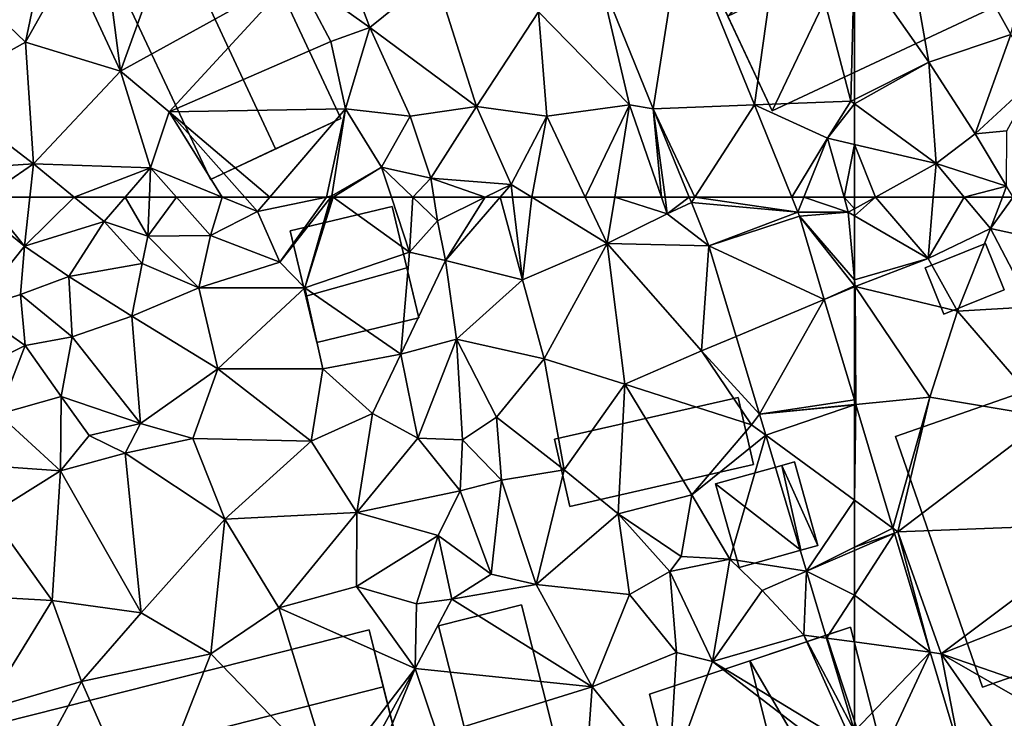
# Model space of a CAD drawing. Extents: x -2000 to -983, y -1000 to 81.
# Drawn here: x -1553 to -1491, y -658 to -614 of the extents above; entities that cross this region are included whole.
import ezdxf

# ---------------------------------------------------------------- set-up
doc = ezdxf.new("R2010")
doc.units = 0
doc.header["$MEASUREMENT"] = 0
for name, color, linetype in [('Bygninger_LOD2', 1, 'Continuous'), ('Terraen', 33, 'Continuous'), ('Terraen_vej', 33, 'Continuous')]:
    doc.layers.add(name, color=color, linetype=linetype)

# ---------------------------------------------------------------- blocks, each defined once
blk = doc.blocks.new('1km_6224_571_Flyttet_X-573000m_Y-6225000m_ACAD_1_FMEBLOCK36')
at = {"layer": 'Terraen', "color": 9, "true_color": 0xbbbbbb}
for points in [[(6.337, 62.5, 49.453), (6.95, 55.41, 49.27), (10.14, 59.41, 49.53)], [(6.337, 62.5, 49.453), (10.14, 59.41, 49.53), (7.643, 62.5, 49.511)], [(7.643, 62.5, 49.511), (10.14, 59.41, 49.53), (10.486, 62.5, 49.435)], [(10.486, 62.5, 49.435), (10.14, 59.41, 49.53), (13.282, 62.5, 49.422)], [(10.14, 59.41, 49.53), (15.17, 60.96, 49.46), (13.282, 62.5, 49.422)], [(13.282, 62.5, 49.422), (15.17, 60.96, 49.46), (16.501, 62.5, 49.387)], [(16.501, 62.5, 49.387), (15.17, 60.96, 49.46), (17.93, 60.03, 49.39)], [(16.501, 62.5, 49.387), (17.93, 60.03, 49.39), (18.027, 62.5, 49.339)], [(18.027, 62.5, 49.339), (17.93, 60.03, 49.39), (19.73, 62.5, 49.157)], [(17.93, 60.03, 49.39), (21.87, 60.07, 48.97), (19.73, 62.5, 49.157)], [(19.73, 62.5, 49.157), (21.87, 60.07, 48.97), (22.618, 62.5, 49.173)], [(21.87, 60.07, 48.97), (24.84, 61.59, 49.11), (22.618, 62.5, 49.173)], [(22.618, 62.5, 49.173), (24.84, 61.59, 49.11), (24.037, 62.5, 49.137)], [(24.037, 62.5, 49.137), (24.84, 61.59, 49.11), (25.619, 62.5, 49.131)], [(25.619, 62.5, 49.131), (24.84, 61.59, 49.11), (29.195, 62.5, 48.961)], [(29.195, 62.5, 48.961), (24.84, 61.59, 49.11), (26.25, 58.4, 48.51)], [(29.195, 62.5, 48.961), (26.25, 58.4, 48.51), (29.475, 62.5, 48.943)], [(29.475, 62.5, 48.943), (26.25, 58.4, 48.51), (27.82, 56.78, 48.56)], [(29.475, 62.5, 48.943), (27.82, 56.78, 48.56), (29.509, 62.5, 48.945)], [(29.509, 62.5, 48.945), (27.82, 56.78, 48.56), (29.627, 62.5, 48.925)], [(27.82, 56.78, 48.56), (34.43, 59.03, 47.69), (29.627, 62.5, 48.925)], [(29.627, 62.5, 48.925), (34.43, 59.03, 47.69), (33.291, 62.5, 48.506)], [(33.291, 62.5, 48.506), (34.43, 59.03, 47.69), (34.638, 62.5, 48.486)], [(34.43, 59.03, 47.69), (36.19, 61.01, 48.12), (34.638, 62.5, 48.486)], [(34.638, 62.5, 48.486), (36.19, 61.01, 48.12), (35.957, 62.5, 48.225)], [(35.957, 62.5, 48.225), (36.19, 61.01, 48.12), (39.216, 62.5, 48.029)], [(39.216, 62.5, 48.029), (36.19, 61.01, 48.12), (36.71, 58.49, 48.09)], [(39.216, 62.5, 48.029), (36.71, 58.49, 48.09), (40.153, 62.5, 47.998)], [(40.153, 62.5, 47.998), (36.71, 58.49, 48.09), (41.56, 57.28, 47.69)], [(40.153, 62.5, 47.998), (41.56, 57.28, 47.69), (40.936, 62.5, 47.941)], [(40.936, 62.5, 47.941), (41.56, 57.28, 47.69), (42.142, 62.5, 47.873)], [(41.56, 57.28, 47.69), (46.91, 59.57, 47.48), (42.142, 62.5, 47.873)], [(42.142, 62.5, 47.873), (46.91, 59.57, 47.48), (45.52, 62.5, 47.626)], [(45.52, 62.5, 47.626), (46.91, 59.57, 47.48), (47.378, 62.5, 47.604)], [(47.378, 62.5, 47.604), (46.91, 59.57, 47.48), (50.69, 61.44, 47.63)], [(47.378, 62.5, 47.604), (50.69, 61.44, 47.63), (50.324, 62.5, 47.664)], [(50.55, 62.5, 47.66), (50.324, 62.5, 47.664), (50.69, 61.44, 47.63)], [(52.073, 62.5, 47.638), (50.55, 62.5, 47.66), (50.69, 61.44, 47.63)], [(52.073, 62.5, 47.638), (50.69, 61.44, 47.63), (52.212, 62.159, 47.626)], [(52.212, 62.159, 47.626), (50.69, 61.44, 47.63), (53.317, 59.433, 47.537)], [(58.548, 62.5, 47.617), (58.93, 61.557, 47.595), (59.31, 62.5, 47.61)], [(59.31, 62.5, 47.61), (58.93, 61.557, 47.595), (62.11, 61.55, 47.58)], [(61.846, 62.5, 47.598), (59.31, 62.5, 47.61), (62.11, 61.55, 47.58)], [(61.846, 62.5, 47.598), (62.11, 61.55, 47.58), (62.5, 61.765, 47.578)], [(61.846, 62.5, 47.598), (62.5, 61.765, 47.578), (62.5, 62.5, 47.589)], [(26.25, 58.4, 48.51), (24.84, 61.59, 49.11), (21.87, 60.07, 48.97)], [(59.024, 61.292, 47.582), (62.11, 61.55, 47.58), (58.93, 61.557, 47.595)], [(62.5, 57.287, 47.362), (62.11, 61.55, 47.58), (59.024, 61.292, 47.582)], [(62.5, 61.323, 47.559), (62.5, 61.765, 47.578), (62.11, 61.55, 47.58)], [(62.5, 57.287, 47.362), (62.5, 61.323, 47.559), (62.11, 61.55, 47.58)], [(12.95, 57.49, 49.14), (15.17, 60.96, 49.46), (10.14, 59.41, 49.53)], [(12.95, 57.49, 49.14), (17.56, 58.3, 48.67), (15.17, 60.96, 49.46)], [(17.56, 58.3, 48.67), (17.93, 60.03, 49.39), (15.17, 60.96, 49.46)], [(34.43, 59.03, 47.69), (36.71, 58.49, 48.09), (36.19, 61.01, 48.12)], [(46.91, 59.57, 47.48), (53.317, 59.433, 47.537), (50.69, 61.44, 47.63)], [(60.599, 56.037, 47.46), (62.5, 56.901, 47.343), (59.024, 61.292, 47.582)], [(62.5, 56.901, 47.343), (62.5, 57.287, 47.362), (59.024, 61.292, 47.582)], [(21.15, 56.78, 48.66), (17.93, 60.03, 49.39), (17.56, 58.3, 48.67)], [(21.15, 56.78, 48.66), (21.87, 60.07, 48.97), (17.93, 60.03, 49.39)], [(21.15, 56.78, 48.66), (26.25, 58.4, 48.51), (21.87, 60.07, 48.97)], [(6.95, 55.41, 49.27), (9.9, 56.35, 49.09), (10.14, 59.41, 49.53)], [(9.9, 56.35, 49.09), (12.95, 57.49, 49.14), (10.14, 59.41, 49.53)], [(33.88, 52.58, 48.44), (34.43, 59.03, 47.69), (27.82, 56.78, 48.56)], [(33.88, 52.58, 48.44), (36.71, 58.49, 48.09), (34.43, 59.03, 47.69)], [(42.92, 52.3, 47.56), (46.91, 59.57, 47.48), (41.56, 57.28, 47.69)], [(48.01, 50.7, 47.32), (46.91, 59.57, 47.48), (42.92, 52.3, 47.56)], [(52.85, 52.79, 47.35), (53.317, 59.433, 47.537), (46.91, 59.57, 47.48)], [(48.01, 50.7, 47.32), (52.85, 52.79, 47.35), (46.91, 59.57, 47.48)], [(53.317, 59.433, 47.537), (52.85, 52.79, 47.35), (55.034, 53.705, 47.42)], [(21.15, 56.78, 48.66), (27.82, 56.78, 48.56), (26.25, 58.4, 48.51)], [(33.88, 52.58, 48.44), (37.4, 53.53, 48.24), (36.71, 58.49, 48.09)], [(37.4, 53.53, 48.24), (41.56, 57.28, 47.69), (36.71, 58.49, 48.09)], [(12.95, 57.49, 49.14), (16.92, 54.98, 48.71), (17.56, 58.3, 48.67)], [(16.92, 54.98, 48.71), (21.15, 56.78, 48.66), (17.56, 58.3, 48.67)], [(13.16, 53.67, 48.87), (12.95, 57.49, 49.14), (9.9, 56.35, 49.09)], [(13.16, 53.67, 48.87), (16.92, 54.98, 48.71), (12.95, 57.49, 49.14)], [(37.4, 53.53, 48.24), (42.92, 52.3, 47.56), (41.56, 57.28, 47.69)], [(22.34, 51.65, 48.38), (21.15, 56.78, 48.66), (16.92, 54.98, 48.71)], [(22.34, 51.65, 48.38), (27.82, 56.78, 48.56), (21.15, 56.78, 48.66)], [(22.34, 51.65, 48.38), (28.96, 51.67, 48.37), (27.82, 56.78, 48.56)], [(33.88, 52.58, 48.44), (27.82, 56.78, 48.56), (28.96, 51.67, 48.37)], [(60.599, 56.037, 47.46), (62.5, 56.833, 47.342), (62.5, 56.901, 47.343)], [(62.5, 49.696, 47.313), (62.5, 56.833, 47.342), (60.599, 56.037, 47.46)], [(10.18, 53.13, 49.05), (9.9, 56.35, 49.09), (6.95, 55.41, 49.27)], [(13.16, 53.67, 48.87), (9.9, 56.35, 49.09), (10.18, 53.13, 49.05)], [(6.66, 51.39, 49.04), (10.18, 53.13, 49.05), (6.95, 55.41, 49.27)], [(17.46, 48.22, 48.32), (16.92, 54.98, 48.71), (13.16, 53.67, 48.87)], [(17.46, 48.22, 48.32), (22.34, 51.65, 48.38), (16.92, 54.98, 48.71)], [(12.45, 49.91, 48.47), (13.16, 53.67, 48.87), (10.18, 53.13, 49.05)], [(17.46, 48.22, 48.32), (13.16, 53.67, 48.87), (12.45, 49.91, 48.47)], [(34.96, 47.29, 47.8), (37.4, 53.53, 48.24), (33.88, 52.58, 48.44)], [(34.96, 47.29, 47.8), (37.78, 47.17, 48.28), (37.4, 53.53, 48.24)], [(39.91, 48.6, 47.65), (42.92, 52.3, 47.56), (37.4, 53.53, 48.24)], [(37.78, 47.17, 48.28), (39.91, 48.6, 47.65), (37.4, 53.53, 48.24)], [(55.034, 53.705, 47.42), (52.85, 52.79, 47.35), (56.504, 48.802, 47.32)], [(8.5, 48.81, 48.53), (10.18, 53.13, 49.05), (6.66, 51.39, 49.04)], [(8.5, 48.81, 48.53), (12.45, 49.91, 48.47), (10.18, 53.13, 49.05)], [(32.1, 48.84, 47.75), (33.88, 52.58, 48.44), (28.96, 51.67, 48.37)], [(34.96, 47.29, 47.8), (33.88, 52.58, 48.44), (32.1, 48.84, 47.75)], [(44.18, 45.28, 47.41), (42.92, 52.3, 47.56), (39.91, 48.6, 47.65)], [(44.18, 45.28, 47.41), (48.01, 50.7, 47.32), (42.92, 52.3, 47.56)], [(56, 48.13, 47.09), (52.85, 52.79, 47.35), (48.01, 50.7, 47.32)], [(56.504, 48.802, 47.32), (52.85, 52.79, 47.35), (56, 48.13, 47.09)], [(20.77, 47.27, 48.03), (22.34, 51.65, 48.38), (17.46, 48.22, 48.32)], [(28.22, 47.09, 47.8), (22.34, 51.65, 48.38), (20.77, 47.27, 48.03)], [(28.22, 47.09, 47.8), (28.96, 51.67, 48.37), (22.34, 51.65, 48.38)], [(28.22, 47.09, 47.8), (32.1, 48.84, 47.75), (28.96, 51.67, 48.37)], [(47.59, 42.51, 47.29), (48.01, 50.7, 47.32), (44.18, 45.28, 47.41)], [(47.59, 42.51, 47.29), (52.25, 43.71, 47.27), (48.01, 50.7, 47.32)], [(52.25, 43.71, 47.27), (56, 48.13, 47.09), (48.01, 50.7, 47.32)], [(12.42, 45.22, 48.05), (12.45, 49.91, 48.47), (8.5, 48.81, 48.53)], [(12.42, 45.22, 48.05), (14.23, 47.45, 48.34), (12.45, 49.91, 48.47)], [(14.23, 47.45, 48.34), (17.46, 48.22, 48.32), (12.45, 49.91, 48.47)], [(6.76, 45.63, 48.44), (12.42, 45.22, 48.05), (8.5, 48.81, 48.53)], [(31.11, 42.59, 47.69), (32.1, 48.84, 47.75), (28.22, 47.09, 47.8)], [(31.11, 42.59, 47.69), (34.96, 47.29, 47.8), (32.1, 48.84, 47.75)], [(40.23, 44.63, 47.6), (39.91, 48.6, 47.65), (37.78, 47.17, 48.28)], [(44.18, 45.28, 47.41), (39.91, 48.6, 47.65), (40.23, 44.63, 47.6)], [(56.504, 48.802, 47.32), (56, 48.13, 47.09), (56.903, 47.47, 47.293)], [(16.5, 46.34, 47.9), (17.46, 48.22, 48.32), (14.23, 47.45, 48.34)], [(16.5, 46.34, 47.9), (20.77, 47.27, 48.03), (17.46, 48.22, 48.32)], [(56.903, 47.47, 47.293), (56, 48.13, 47.09), (52.25, 43.71, 47.27)], [(12.42, 45.22, 48.05), (16.5, 46.34, 47.9), (14.23, 47.45, 48.34)], [(22.79, 42.18, 47.78), (20.77, 47.27, 48.03), (16.5, 46.34, 47.9)], [(22.79, 42.18, 47.78), (28.22, 47.09, 47.8), (20.77, 47.27, 48.03)], [(31.11, 42.59, 47.69), (37.63, 43.96, 48.18), (34.96, 47.29, 47.8)], [(37.63, 43.96, 48.18), (37.78, 47.17, 48.28), (34.96, 47.29, 47.8)], [(56.903, 47.47, 47.293), (52.25, 43.71, 47.27), (54.64, 39.64, 47.17)], [(56.903, 47.47, 47.293), (54.64, 39.64, 47.17), (59.475, 38.891, 47.117)], [(31.11, 42.59, 47.69), (28.22, 47.09, 47.8), (22.79, 42.18, 47.78)], [(37.63, 43.96, 48.18), (40.23, 44.63, 47.6), (37.78, 47.17, 48.28)], [(17.5, 36.27, 47.74), (16.5, 46.34, 47.9), (12.42, 45.22, 48.05)], [(17.5, 36.27, 47.74), (22.79, 42.18, 47.78), (16.5, 46.34, 47.9)], [(8, 42.47, 47.91), (12.42, 45.22, 48.05), (6.76, 45.63, 48.44)], [(11.9, 37.05, 47.77), (12.42, 45.22, 48.05), (8, 42.47, 47.91)], [(17.5, 36.27, 47.74), (12.42, 45.22, 48.05), (11.9, 37.05, 47.77)], [(42.42, 38.05, 47.31), (44.18, 45.28, 47.41), (40.23, 44.63, 47.6)], [(42.42, 38.05, 47.31), (47.59, 42.51, 47.29), (44.18, 45.28, 47.41)], [(39.59, 38.7, 47.85), (40.23, 44.63, 47.6), (37.63, 43.96, 48.18)], [(39.59, 38.7, 47.85), (42.42, 38.05, 47.31), (40.23, 44.63, 47.6)], [(36.25, 41.14, 47.55), (37.63, 43.96, 48.18), (31.11, 42.59, 47.69)], [(39.59, 38.7, 47.85), (37.63, 43.96, 48.18), (36.25, 41.14, 47.55)], [(51.57, 39.82, 47.23), (52.25, 43.71, 47.27), (47.59, 42.51, 47.29)], [(54.64, 39.64, 47.17), (52.25, 43.71, 47.27), (51.57, 39.82, 47.23)], [(6.29, 37.36, 47.87), (11.9, 37.05, 47.77), (8, 42.47, 47.91)], [(26.18, 36.57, 47.66), (31.11, 42.59, 47.69), (22.79, 42.18, 47.78)], [(26.18, 36.57, 47.66), (31.09, 37.93, 47.64), (31.11, 42.59, 47.69)], [(36.25, 41.14, 47.55), (31.11, 42.59, 47.69), (31.09, 37.93, 47.64)], [(42.42, 38.05, 47.31), (48.3, 37.42, 47.06), (47.59, 42.51, 47.29)], [(50.86, 38.86, 47.66), (51.57, 39.82, 47.23), (47.59, 42.51, 47.29)], [(48.3, 37.42, 47.06), (50.86, 38.86, 47.66), (47.59, 42.51, 47.29)], [(21.89, 33.68, 47.69), (22.79, 42.18, 47.78), (17.5, 36.27, 47.74)], [(21.89, 33.68, 47.69), (26.18, 36.57, 47.66), (22.79, 42.18, 47.78)], [(34.87, 36.83, 47.65), (36.25, 41.14, 47.55), (31.09, 37.93, 47.64)], [(37.11, 37.13, 48.04), (36.25, 41.14, 47.55), (34.87, 36.83, 47.65)], [(37.11, 37.13, 48.04), (39.59, 38.7, 47.85), (36.25, 41.14, 47.55)], [(54.64, 39.64, 47.17), (51.57, 39.82, 47.23), (50.86, 38.86, 47.66)], [(53.55, 33.19, 47.14), (54.64, 39.64, 47.17), (50.86, 38.86, 47.66)], [(53.55, 33.19, 47.14), (56.67, 37.68, 47.13), (54.64, 39.64, 47.17)], [(59.475, 38.891, 47.117), (54.64, 39.64, 47.17), (56.67, 37.68, 47.13)], [(37.11, 37.13, 48.04), (42.42, 38.05, 47.31), (39.59, 38.7, 47.85)], [(51.27, 33.76, 47.02), (50.86, 38.86, 47.66), (48.3, 37.42, 47.06)], [(51.27, 33.76, 47.02), (53.55, 33.19, 47.14), (50.86, 38.86, 47.66)], [(59.475, 38.891, 47.117), (56.67, 37.68, 47.13), (59.3, 34.86, 47.11)], [(59.475, 38.891, 47.117), (59.3, 34.86, 47.11), (60.743, 34.664, 47.031)], [(34.78, 32.74, 47.28), (31.09, 37.93, 47.64), (26.18, 36.57, 47.66)], [(34.78, 32.74, 47.28), (34.87, 36.83, 47.65), (31.09, 37.93, 47.64)], [(45.95, 31.59, 46.99), (42.42, 38.05, 47.31), (37.11, 37.13, 48.04)], [(45.95, 31.59, 46.99), (48.3, 37.42, 47.06), (42.42, 38.05, 47.31)], [(7.65, 30.15, 47.54), (11.9, 37.05, 47.77), (6.29, 37.36, 47.87)], [(51.27, 33.76, 47.02), (48.3, 37.42, 47.06), (45.95, 31.59, 46.99)], [(53.55, 33.19, 47.14), (59.3, 34.86, 47.11), (56.67, 37.68, 47.13)], [(7.65, 30.15, 47.54), (13.75, 31.92, 47.69), (11.9, 37.05, 47.77)], [(13.75, 31.92, 47.69), (17.5, 36.27, 47.74), (11.9, 37.05, 47.77)], [(34.78, 32.74, 47.28), (37.11, 37.13, 48.04), (34.87, 36.83, 47.65)], [(45.95, 31.59, 46.99), (37.11, 37.13, 48.04), (34.78, 32.74, 47.28)], [(13.75, 31.92, 47.69), (21.89, 33.68, 47.69), (17.5, 36.27, 47.74)], [(29.49, 25.83, 47.36), (26.18, 36.57, 47.66), (21.89, 33.68, 47.69)], [(29.49, 25.83, 47.36), (34.78, 32.74, 47.28), (26.18, 36.57, 47.66)], [(62.5, 27.733, 46.907), (59.3, 34.86, 47.11), (53.55, 33.19, 47.14)], [(62.5, 28.802, 46.911), (60.743, 34.664, 47.031), (59.3, 34.86, 47.11)], [(62.5, 28.802, 46.911), (59.3, 34.86, 47.11), (62.5, 27.733, 46.907)], [(17.69, 22.95, 47.52), (21.89, 33.68, 47.69), (13.75, 31.92, 47.69)], [(17.69, 22.95, 47.52), (29.49, 25.83, 47.36), (21.89, 33.68, 47.69)], [(50.8, 25.64, 46.87), (51.27, 33.76, 47.02), (45.95, 31.59, 46.99)], [(50.8, 25.64, 46.87), (53.55, 33.19, 47.14), (51.27, 33.76, 47.02)], [(62.5, 26.326, 46.874), (53.55, 33.19, 47.14), (50.8, 25.64, 46.87)], [(62.5, 27.733, 46.907), (53.55, 33.19, 47.14), (62.5, 26.326, 46.874)], [(29.49, 25.83, 47.36), (30.716, 25.339, 47.329), (34.78, 32.74, 47.28)], [(31.648, 25.173, 47.312), (34.78, 32.74, 47.28), (30.716, 25.339, 47.329)], [(36.2, 28.57, 47.38), (34.78, 32.74, 47.28), (31.648, 25.173, 47.312)], [(36.2, 28.57, 47.38), (45.95, 31.59, 46.99), (34.78, 32.74, 47.28)], [(9.38, 23.9, 47.49), (13.75, 31.92, 47.69), (7.65, 30.15, 47.54)], [(9.38, 23.9, 47.49), (17.69, 22.95, 47.52), (13.75, 31.92, 47.69)], [(45.54, 25.83, 46.96), (45.95, 31.59, 46.99), (36.2, 28.57, 47.38)], [(50.8, 25.64, 46.87), (45.95, 31.59, 46.99), (45.54, 25.83, 46.96)]]:
    blk.add_polyline3d(points, close=True, dxfattribs=at)
blk = doc.blocks.new('1km_6224_571_Flyttet_X-573000m_Y-6225000m_ACAD_1_FMEBLOCK44')
at = {"layer": 'Terraen', "color": 9, "true_color": 0xbbbbbb}
for points in [[(56.189, -56.681, 47.755), (58.35, -41.38, 48.19), (51.617, -45.406, 48.023)], [(62.28, -56.45, 47.97), (58.35, -41.38, 48.19), (56.189, -56.681, 47.755)], [(62.5, -47.288, 48.073), (58.35, -41.38, 48.19), (62.28, -56.45, 47.97)], [(16.21, -54.55, 49.33), (19.824, -44.541, 49.282), (15.3, -47.56, 49.28)], [(16.21, -54.55, 49.33), (27.25, -48.45, 49.25), (19.824, -44.541, 49.282)], [(31.93, -51.8, 48.42), (29.88, -46.36, 48.86), (27.25, -48.45, 49.25)], [(31.93, -51.8, 48.42), (36.04, -48.47, 48.31), (29.88, -46.36, 48.86)], [(11.062, -48.584, 49.41), (10.22, -52.72, 49.41), (13.033, -47.695, 49.37)], [(16.21, -54.55, 49.33), (13.033, -47.695, 49.37), (10.22, -52.72, 49.41)], [(16.21, -54.55, 49.33), (15.3, -47.56, 49.28), (13.033, -47.695, 49.37)], [(62.5, -56.34, 47.969), (62.5, -47.288, 48.073), (62.28, -56.45, 47.97)], [(11.062, -48.584, 49.41), (7.532, -50.176, 49.482), (10.22, -52.72, 49.41)], [(19.28, -57.11, 49.3), (27.25, -48.45, 49.25), (16.21, -54.55, 49.33)], [(19.28, -57.11, 49.3), (29.47, -52.68, 49.23), (27.25, -48.45, 49.25)], [(29.47, -52.68, 49.23), (31.93, -51.8, 48.42), (27.25, -48.45, 49.25)], [(38.65, -56.78, 48.18), (36.04, -48.47, 48.31), (31.93, -51.8, 48.42)], [(38.65, -56.78, 48.18), (42.58, -50.81, 48.04), (36.04, -48.47, 48.31)], [(48.31, -56.67, 47.85), (46.406, -48.522, 48.096), (42.58, -50.81, 48.04)], [(46.406, -48.522, 48.096), (48.31, -56.67, 47.85), (49.812, -56.924, 47.82)], [(7.532, -50.176, 49.482), (4.69, -55.8, 49.54), (10.22, -52.72, 49.41)], [(43.1, -57.4, 47.88), (42.58, -50.81, 48.04), (38.65, -56.78, 48.18)], [(48.31, -56.67, 47.85), (42.58, -50.81, 48.04), (43.1, -57.4, 47.88)], [(30.39, -56.93, 49.26), (31.93, -51.8, 48.42), (29.47, -52.68, 49.23)], [(30.39, -56.93, 49.26), (34.47, -57.4, 48.35), (31.93, -51.8, 48.42)], [(34.47, -57.4, 48.35), (38.65, -56.78, 48.18), (31.93, -51.8, 48.42)], [(10.72, -60.41, 49.37), (10.22, -52.72, 49.41), (4.69, -55.8, 49.54)], [(10.72, -60.41, 49.37), (16.21, -54.55, 49.33), (10.22, -52.72, 49.41)], [(30.39, -56.93, 49.26), (29.47, -52.68, 49.23), (19.28, -57.11, 49.3)], [(18.1, -60.65, 49.3), (16.21, -54.55, 49.33), (10.72, -60.41, 49.37)], [(18.1, -60.65, 49.3), (19.28, -57.11, 49.3), (16.21, -54.55, 49.33)], [(6.18, -60.69, 49.5), (10.72, -60.41, 49.37), (4.69, -55.8, 49.54)], [(60.81, -58.78, 47.67), (62.28, -56.45, 47.97), (56.189, -56.681, 47.755)], [(62.5, -56.611, 47.953), (62.28, -56.45, 47.97), (60.81, -58.78, 47.67)], [(62.5, -56.611, 47.953), (62.5, -56.34, 47.969), (62.28, -56.45, 47.97)], [(22.618, -62.5, 49.173), (19.28, -57.11, 49.3), (18.1, -60.65, 49.3)], [(25.619, -62.5, 49.131), (30.39, -56.93, 49.26), (19.28, -57.11, 49.3)], [(22.618, -62.5, 49.173), (24.037, -62.5, 49.137), (19.28, -57.11, 49.3)], [(24.037, -62.5, 49.137), (25.619, -62.5, 49.131), (19.28, -57.11, 49.3)], [(25.619, -62.5, 49.131), (29.195, -62.5, 48.961), (30.39, -56.93, 49.26)], [(29.195, -62.5, 48.961), (29.53, -62.43, 48.95), (30.39, -56.93, 49.26)], [(29.53, -62.43, 48.95), (32.67, -60.61, 48.95), (30.39, -56.93, 49.26)], [(32.67, -60.61, 48.95), (34.47, -57.4, 48.35), (30.39, -56.93, 49.26)], [(35.77, -61.3, 48.31), (38.65, -56.78, 48.18), (34.47, -57.4, 48.35)], [(35.77, -61.3, 48.31), (40.84, -61.7, 47.98), (38.65, -56.78, 48.18)], [(40.84, -61.7, 47.98), (43.1, -57.4, 47.88), (38.65, -56.78, 48.18)], [(45.52, -62.5, 47.626), (48.31, -56.67, 47.85), (43.1, -57.4, 47.88)], [(45.52, -62.5, 47.626), (47.378, -62.5, 47.604), (48.31, -56.67, 47.85)], [(47.378, -62.5, 47.604), (50.324, -62.5, 47.664), (48.31, -56.67, 47.85)], [(49.812, -56.924, 47.82), (48.31, -56.67, 47.85), (50.324, -62.5, 47.664)], [(50.55, -62.5, 47.66), (49.812, -56.924, 47.82), (50.324, -62.5, 47.664)], [(50.55, -62.5, 47.66), (52.073, -62.5, 47.638), (49.812, -56.924, 47.82)], [(60.81, -58.78, 47.67), (56.189, -56.681, 47.755), (58.548, -62.5, 47.617)], [(62.5, -59.178, 47.64), (62.5, -56.611, 47.953), (60.81, -58.78, 47.67)], [(32.67, -60.61, 48.95), (35.77, -61.3, 48.31), (34.47, -57.4, 48.35)], [(42.142, -62.5, 47.873), (43.1, -57.4, 47.88), (40.84, -61.7, 47.98)], [(42.142, -62.5, 47.873), (45.52, -62.5, 47.626), (43.1, -57.4, 47.88)], [(59.31, -62.5, 47.61), (60.81, -58.78, 47.67), (58.548, -62.5, 47.617)], [(59.31, -62.5, 47.61), (61.846, -62.5, 47.598), (60.81, -58.78, 47.67)], [(61.846, -62.5, 47.598), (62.5, -59.178, 47.64), (60.81, -58.78, 47.67)], [(61.846, -62.5, 47.598), (62.5, -62.5, 47.589), (62.5, -59.178, 47.64)], [(7.643, -62.5, 49.511), (10.72, -60.41, 49.37), (6.18, -60.69, 49.5)], [(7.643, -62.5, 49.511), (10.486, -62.5, 49.435), (10.72, -60.41, 49.37)], [(10.486, -62.5, 49.435), (13.282, -62.5, 49.422), (10.72, -60.41, 49.37)], [(13.282, -62.5, 49.422), (18.1, -60.65, 49.3), (10.72, -60.41, 49.37)], [(13.282, -62.5, 49.422), (16.501, -62.5, 49.387), (18.1, -60.65, 49.3)], [(16.501, -62.5, 49.387), (18.027, -62.5, 49.339), (18.1, -60.65, 49.3)], [(18.027, -62.5, 49.339), (19.73, -62.5, 49.157), (18.1, -60.65, 49.3)], [(19.73, -62.5, 49.157), (22.618, -62.5, 49.173), (18.1, -60.65, 49.3)], [(29.627, -62.5, 48.925), (32.67, -60.61, 48.95), (29.53, -62.43, 48.95)], [(29.627, -62.5, 48.925), (33.291, -62.5, 48.506), (32.67, -60.61, 48.95)], [(34.638, -62.5, 48.486), (35.77, -61.3, 48.31), (32.67, -60.61, 48.95)], [(33.291, -62.5, 48.506), (34.638, -62.5, 48.486), (32.67, -60.61, 48.95)], [(34.638, -62.5, 48.486), (35.957, -62.5, 48.225), (35.77, -61.3, 48.31)], [(35.957, -62.5, 48.225), (39.216, -62.5, 48.029), (35.77, -61.3, 48.31)], [(39.216, -62.5, 48.029), (40.84, -61.7, 47.98), (35.77, -61.3, 48.31)], [(39.216, -62.5, 48.029), (40.153, -62.5, 47.998), (40.84, -61.7, 47.98)], [(40.153, -62.5, 47.998), (40.936, -62.5, 47.941), (40.84, -61.7, 47.98)], [(40.936, -62.5, 47.941), (42.142, -62.5, 47.873), (40.84, -61.7, 47.98)], [(29.195, -62.5, 48.961), (29.475, -62.5, 48.943), (29.53, -62.43, 48.95)], [(29.475, -62.5, 48.943), (29.509, -62.5, 48.945), (29.53, -62.43, 48.95)], [(29.509, -62.5, 48.945), (29.627, -62.5, 48.925), (29.53, -62.43, 48.95)]]:
    blk.add_polyline3d(points, close=True, dxfattribs=at)
blk = doc.blocks.new('1km_6224_571_Flyttet_X-573000m_Y-6225000m_ACAD_1_FMEBLOCK88')
at = {"layer": 'Terraen', "color": 9, "true_color": 0xbbbbbb}
for points in [[(-62.5, -47.288, 48.073), (-57.8, -53.98, 47.94), (-60.66, -37.75, 48.16)], [(-52.64, -52.25, 47.77), (-49.81, -40.92, 48.52), (-60.66, -37.75, 48.16)], [(-57.8, -53.98, 47.94), (-52.64, -52.25, 47.77), (-60.66, -37.75, 48.16)], [(-62.5, -47.288, 48.073), (-62.5, -56.34, 47.969), (-57.8, -53.98, 47.94)], [(-54.88, -58.5, 47.51), (-52.64, -52.25, 47.77), (-57.8, -53.98, 47.94)], [(-54.88, -58.5, 47.51), (-51.05, -54.97, 47.52), (-52.64, -52.25, 47.77)], [(-62.5, -56.611, 47.953), (-57.35, -60.39, 47.55), (-57.8, -53.98, 47.94)], [(-62.5, -56.611, 47.953), (-57.8, -53.98, 47.94), (-62.5, -56.34, 47.969)], [(-57.35, -60.39, 47.55), (-54.88, -58.5, 47.51), (-57.8, -53.98, 47.94)], [(-54.88, -58.5, 47.51), (-52.88, -58.31, 47.01), (-51.05, -54.97, 47.52)], [(-62.5, -59.178, 47.64), (-57.35, -60.39, 47.55), (-62.5, -56.611, 47.953)], [(-52.91, -61.82, 47.17), (-52.88, -58.31, 47.01), (-54.88, -58.5, 47.51)], [(-52.91, -61.82, 47.17), (-54.88, -58.5, 47.51), (-57.35, -60.39, 47.55)], [(-62.5, -59.178, 47.64), (-62.5, -62.5, 47.589), (-61.17, -62.5, 47.571)], [(-62.5, -59.178, 47.64), (-61.17, -62.5, 47.571), (-57.35, -60.39, 47.55)], [(-57.53, -62.5, 47.465), (-57.35, -60.39, 47.55), (-61.17, -62.5, 47.571)], [(-57.53, -62.5, 47.465), (-55.58, -62.5, 47.504), (-57.35, -60.39, 47.55)], [(-55.58, -62.5, 47.504), (-52.91, -61.82, 47.17), (-57.35, -60.39, 47.55)], [(-55.58, -62.5, 47.504), (-53.165, -62.5, 47.244), (-52.91, -61.82, 47.17)], [(-53.165, -62.5, 47.244), (-52.483, -62.5, 47.101), (-52.91, -61.82, 47.17)]]:
    blk.add_polyline3d(points, close=True, dxfattribs=at)
blk = doc.blocks.new('1km_6224_571_Flyttet_X-573000m_Y-6225000m_ACAD_1_FMEBLOCK102')
at = {"layer": 'Terraen_vej', "color": 251, "true_color": 0x555555}
for points in [[(-62.415, 39.59, 47.306), (-62.5, 39.874, 47.313), (-62.5, 39.581, 47.307)], [(-62.5, 39.56, 47.306), (-62.415, 39.59, 47.306), (-62.5, 39.581, 47.307)], [(-60.076, 31.789, 47.125), (-62.415, 39.59, 47.306), (-62.5, 33.56, 47.176)], [(-62.415, 39.59, 47.306), (-62.5, 39.56, 47.306), (-62.5, 33.56, 47.176)], [(-60.076, 31.789, 47.125), (-62.5, 33.56, 47.176), (-62.5, 30.579, 47.122)], [(-62.5, 30.579, 47.122), (-59.979, 31.464, 47.118), (-60.076, 31.789, 47.125)], [(-62.5, 30.579, 47.122), (-62.5, 30.375, 47.118), (-59.979, 31.464, 47.118)], [(-62.5, 30.375, 47.118), (-62.5, 27.561, 47.067), (-59.979, 31.464, 47.118)], [(-57.727, 23.953, 46.944), (-59.979, 31.464, 47.118), (-62.5, 27.561, 47.067)], [(-57.727, 23.953, 46.944), (-62.5, 27.561, 47.067), (-62.5, 24.602, 47.008)], [(-57.727, 23.953, 46.944), (-62.5, 24.602, 47.008), (-62.5, 18.98, 46.911)], [(-57.727, 23.953, 46.944), (-62.5, 18.98, 46.911), (-61.536, 15.765, 46.846)], [(-61.536, 15.765, 46.846), (-55.786, 17.48, 46.793), (-57.727, 23.953, 46.944)]]:
    blk.add_polyline3d(points, close=True, dxfattribs=at)
blk = doc.blocks.new('1km_6224_571_Flyttet_X-573000m_Y-6225000m_ACAD_1_FMEBLOCK108')
at = {"layer": 'Terraen_vej', "color": 251, "true_color": 0x555555}
for points in [[(52.212, 62.159, 47.626), (52.432, 62.5, 47.633), (52.073, 62.5, 47.638)], [(52.212, 62.159, 47.626), (58.93, 61.557, 47.595), (52.432, 62.5, 47.633)], [(53.317, 59.433, 47.537), (58.93, 61.557, 47.595), (52.212, 62.159, 47.626)], [(58.93, 61.557, 47.595), (58.548, 62.5, 47.617), (52.432, 62.5, 47.633)], [(53.317, 59.433, 47.537), (59.024, 61.292, 47.582), (58.93, 61.557, 47.595)], [(53.317, 59.433, 47.537), (60.599, 56.037, 47.46), (59.024, 61.292, 47.582)], [(53.317, 59.433, 47.537), (55.034, 53.705, 47.42), (60.599, 56.037, 47.46)], [(56.504, 48.802, 47.32), (60.599, 56.037, 47.46), (55.034, 53.705, 47.42)], [(56.504, 48.802, 47.32), (62.5, 49.696, 47.313), (60.599, 56.037, 47.46)], [(56.504, 48.802, 47.32), (62.5, 49.403, 47.307), (62.5, 49.696, 47.313)], [(62.5, 49.382, 47.306), (62.5, 49.403, 47.307), (56.504, 48.802, 47.32)], [(56.903, 47.47, 47.293), (62.5, 49.382, 47.306), (56.504, 48.802, 47.32)], [(56.903, 47.47, 47.293), (62.5, 43.382, 47.176), (62.5, 49.382, 47.306)], [(59.475, 38.891, 47.117), (62.5, 43.382, 47.176), (56.903, 47.47, 47.293)], [(59.475, 38.891, 47.117), (62.5, 40.401, 47.122), (62.5, 43.382, 47.176)], [(59.475, 38.891, 47.117), (62.5, 40.197, 47.118), (62.5, 40.401, 47.122)], [(62.5, 37.383, 47.067), (62.5, 40.197, 47.118), (59.475, 38.891, 47.117)], [(60.743, 34.664, 47.031), (62.5, 37.383, 47.067), (59.475, 38.891, 47.117)], [(60.743, 34.664, 47.031), (62.5, 34.424, 47.008), (62.5, 37.383, 47.067)], [(62.5, 28.802, 46.911), (62.5, 34.424, 47.008), (60.743, 34.664, 47.031)]]:
    blk.add_polyline3d(points, close=True, dxfattribs=at)
blk = doc.blocks.new('1km_6224_571_Flyttet_X-573000m_Y-6225000m_ACAD_1_FMEBLOCK113')
at = {"layer": 'Terraen_vej', "color": 251, "true_color": 0x555555}
for points in [[(49.812, -49.158, 47.82), (51.617, -37.641, 48.023), (46.406, -40.757, 48.096)], [(49.812, -49.158, 47.82), (56.189, -48.916, 47.755), (51.617, -37.641, 48.023)], [(52.432, -54.735, 47.633), (56.189, -48.916, 47.755), (49.812, -49.158, 47.82)], [(52.432, -54.735, 47.633), (58.548, -54.735, 47.617), (56.189, -48.916, 47.755)], [(52.432, -54.735, 47.633), (49.812, -49.158, 47.82), (52.073, -54.735, 47.638)]]:
    blk.add_polyline3d(points, close=True, dxfattribs=at)
blk = doc.blocks.new('1km_6224_571_Flyttet_X-573000m_Y-6225000m_ACAD_1_FMEBLOCK125')
at = {"layer": 'Terraen', "color": 9, "true_color": 0xbbbbbb}
for points in [[(-61.17, 62.5, 47.571), (-62.5, 62.5, 47.589), (-62.5, 61.765, 47.578)], [(-61.17, 62.5, 47.571), (-62.5, 61.323, 47.559), (-57.86, 58.62, 47.31)], [(-62.5, 61.765, 47.578), (-62.5, 61.323, 47.559), (-61.17, 62.5, 47.571)], [(-61.17, 62.5, 47.571), (-57.86, 58.62, 47.31), (-57.53, 62.5, 47.465)], [(-57.53, 62.5, 47.465), (-57.86, 58.62, 47.31), (-55.58, 62.5, 47.504)], [(-57.86, 58.62, 47.31), (-53.91, 60.51, 47.46), (-55.58, 62.5, 47.504)], [(-55.58, 62.5, 47.504), (-53.91, 60.51, 47.46), (-53.165, 62.5, 47.244)], [(-53.165, 62.5, 47.244), (-53.91, 60.51, 47.46), (-52.483, 62.5, 47.101)], [(-53.91, 60.51, 47.46), (-50.82, 59.85, 46.83), (-52.483, 62.5, 47.101)], [(-62.5, 57.287, 47.362), (-57.86, 58.62, 47.31), (-62.5, 61.323, 47.559)], [(-55.99, 55.29, 47), (-53.91, 60.51, 47.46), (-57.86, 58.62, 47.31)], [(-51.33, 55.57, 46.86), (-53.91, 60.51, 47.46), (-55.99, 55.29, 47)], [(-51.33, 55.57, 46.86), (-50.82, 59.85, 46.83), (-53.91, 60.51, 47.46)], [(-62.5, 57.287, 47.362), (-62.46, 56.85, 47.34), (-57.86, 58.62, 47.31)], [(-62.46, 56.85, 47.34), (-55.99, 55.29, 47), (-57.86, 58.62, 47.31)], [(-62.5, 56.901, 47.343), (-62.46, 56.85, 47.34), (-62.5, 57.287, 47.362)], [(-62.5, 56.901, 47.343), (-62.5, 56.833, 47.342), (-62.46, 56.85, 47.34)], [(-62.5, 56.833, 47.342), (-62.5, 49.696, 47.313), (-62.46, 56.85, 47.34)], [(-62.5, 49.696, 47.313), (-62.415, 49.412, 47.306), (-62.46, 56.85, 47.34)], [(-62.415, 49.412, 47.306), (-57.74, 49.88, 46.8), (-62.46, 56.85, 47.34)], [(-57.74, 49.88, 46.8), (-55.99, 55.29, 47), (-62.46, 56.85, 47.34)], [(-57.74, 49.88, 46.8), (-50.23, 48.6, 46.77), (-55.99, 55.29, 47)], [(-50.23, 48.6, 46.77), (-51.33, 55.57, 46.86), (-55.99, 55.29, 47)], [(-60.076, 41.611, 47.125), (-57.74, 49.88, 46.8), (-62.415, 49.412, 47.306)], [(-59.76, 41.38, 46.77), (-57.74, 49.88, 46.8), (-60.076, 41.611, 47.125)], [(-59.76, 41.38, 46.77), (-50.23, 48.6, 46.77), (-57.74, 49.88, 46.8)], [(-46.08, 41.91, 46.6), (-50.23, 48.6, 46.77), (-59.76, 41.38, 46.77)], [(-57.03, 33.68, 46.74), (-46.08, 41.91, 46.6), (-59.76, 41.38, 46.77)], [(-57.03, 33.68, 46.74), (-45.58, 38.22, 46.71), (-46.08, 41.91, 46.6)], [(-59.979, 41.286, 47.118), (-59.76, 41.38, 46.77), (-60.076, 41.611, 47.125)], [(-57.727, 33.775, 46.944), (-59.76, 41.38, 46.77), (-59.979, 41.286, 47.118)], [(-57.03, 33.68, 46.74), (-59.76, 41.38, 46.77), (-57.727, 33.775, 46.944)], [(-47.09, 30.22, 45.88), (-45.58, 38.22, 46.71), (-57.03, 33.68, 46.74)], [(-55.786, 27.302, 46.793), (-57.03, 33.68, 46.74), (-57.727, 33.775, 46.944)], [(-49.01, 29.06, 46.65), (-47.09, 30.22, 45.88), (-57.03, 33.68, 46.74)], [(-53.63, 28.79, 46.67), (-49.01, 29.06, 46.65), (-57.03, 33.68, 46.74)], [(-53.63, 28.79, 46.67), (-57.03, 33.68, 46.74), (-55.786, 27.302, 46.793)]]:
    blk.add_polyline3d(points, close=True, dxfattribs=at)
blk = doc.blocks.new('building_110502')
at = {"layer": 'Bygninger_LOD2', "color": 16, "true_color": 0x7e0000}
for points in [[(4.445, 19.75, 47.94), (-5.965, 14.86, 48.14), (-0.795, 17.29, 55.51)], [(1.515, -1.11, 48.11), (-5.965, 14.86, 48.14), (4.445, 19.75, 47.94)], [(4.445, 19.75, 47.94), (-0.795, 17.29, 55.51), (4.445, 19.75, 51.35)], [(4.445, 19.75, 51.35), (12.945, 1.65, 51.39), (8.155, -0.59, 55.19), (-0.795, 17.29, 55.51)], [(4.445, 19.75, 47.94), (8.155, -0.59, 47.92), (1.515, -1.11, 48.11)], [(12.945, 1.65, 47.85), (4.445, 19.75, 47.94), (4.445, 19.75, 51.35), (12.945, 1.65, 51.39)], [(8.155, -0.59, 47.92), (4.445, 19.75, 47.94), (12.945, 1.65, 47.85)], [(-5.965, 14.86, 48.14), (-5.965, 14.86, 51.41), (-0.795, 17.29, 55.51)], [(2.175, -0.8, 51.92), (-5.965, 14.86, 51.41), (-0.795, 17.29, 55.51)], [(-0.795, 17.29, 55.51), (8.155, -0.59, 55.86), (8.155, -0.59, 55.19)], [(8.155, -0.59, 55.86), (2.175, -0.8, 51.92), (-0.795, 17.29, 55.51)], [(-5.965, 14.86, 48.14), (1.515, -1.11, 48.11), (1.515, -1.11, 51.4), (-5.965, 14.86, 51.41)], [(1.515, -1.11, 51.4), (-5.965, 14.86, 51.41), (2.175, -0.8, 51.92)], [(8.155, -0.59, 47.92), (12.945, 1.65, 47.85), (12.945, 1.65, 51.39), (8.155, -0.59, 55.19)], [(8.975, -2.33, 47.96), (1.515, -1.11, 48.11), (8.155, -0.59, 47.92)], [(8.155, -0.59, 55.86), (4.884, -2.197, 53.248), (2.175, -0.8, 51.92)], [(8.975, -2.33, 55.86), (4.884, -2.197, 53.248), (8.155, -0.59, 55.86)], [(8.155, -0.59, 55.19), (8.975, -2.33, 55.86), (8.975, -2.33, 54.66)], [(8.155, -0.59, 55.86), (8.975, -2.33, 55.86), (8.155, -0.59, 55.19)], [(8.975, -2.33, 54.66), (8.155, -0.59, 47.92), (8.155, -0.59, 55.19)], [(8.155, -0.59, 47.92), (8.975, -2.33, 54.66), (8.975, -2.33, 47.96)], [(-12.945, -7.9, 51.42), (1.515, -1.11, 51.4), (-10.185, -13.77, 56.36)], [(-12.945, -7.9, 48.05), (1.515, -1.11, 51.4), (1.515, -1.11, 48.11)], [(-12.945, -7.9, 51.42), (1.515, -1.11, 51.4), (-12.945, -7.9, 48.05)], [(-12.945, -7.9, 48.05), (1.515, -1.11, 48.11), (-7.375, -19.75, 47.76)], [(1.515, -1.11, 51.4), (2.805, -2.13, 52.53), (-10.185, -13.77, 56.36)], [(-7.375, -19.75, 47.76), (1.515, -1.11, 48.11), (12.725, -10.32, 47.76)], [(2.175, -0.8, 51.92), (1.515, -1.11, 51.4), (2.175, -0.8, 51.4)], [(2.175, -0.8, 51.4), (2.465, -1.412, 51.92), (1.515, -1.11, 51.4)], [(2.465, -1.412, 51.92), (2.805, -2.13, 52.53), (1.515, -1.11, 51.4)], [(12.725, -10.32, 47.76), (1.515, -1.11, 48.11), (8.975, -2.33, 47.96)], [(2.465, -1.412, 51.92), (2.175, -0.8, 51.92), (2.175, -0.8, 51.4)], [(2.175, -0.8, 51.92), (4.884, -2.197, 53.248), (2.465, -1.412, 51.92)], [(2.805, -2.13, 51.92), (2.465, -1.412, 51.92), (2.805, -2.13, 52.53)], [(4.884, -2.197, 53.248), (2.805, -2.13, 51.92), (2.465, -1.412, 51.92)], [(-10.185, -13.77, 56.36), (2.805, -2.13, 52.53), (9.865, -4.22, 56.25)], [(2.805, -2.13, 51.92), (2.805, -2.13, 52.53), (4.884, -2.197, 53.248)], [(9.865, -4.22, 56.25), (2.805, -2.13, 52.53), (4.884, -2.197, 53.248)], [(8.975, -2.33, 55.86), (4.884, -2.197, 53.248), (8.975, -2.33, 54.66)], [(9.865, -4.22, 56.25), (4.884, -2.197, 53.248), (8.975, -2.33, 54.66)], [(8.975, -2.33, 54.66), (12.725, -10.32, 51.1), (8.975, -2.33, 47.96)], [(8.975, -2.33, 54.66), (9.865, -4.22, 56.25), (12.725, -10.32, 51.1)], [(12.725, -10.32, 51.1), (12.725, -10.32, 47.76), (8.975, -2.33, 47.96)], [(12.725, -10.32, 51.1), (-7.375, -19.75, 51.32), (-10.185, -13.77, 56.36), (9.865, -4.22, 56.25)], [(-12.945, -7.9, 48.05), (-12.945, -7.9, 51.42), (-10.185, -13.77, 56.36)], [(-7.375, -19.75, 51.32), (-12.945, -7.9, 48.05), (-10.185, -13.77, 56.36)], [(-7.375, -19.75, 47.76), (-12.945, -7.9, 48.05), (-7.375, -19.75, 51.32)], [(12.725, -10.32, 51.1), (-7.375, -19.75, 51.32), (-7.375, -19.75, 47.76), (12.725, -10.32, 47.76)]]:
    blk.add_3dface(points, dxfattribs=at)
blk = doc.blocks.new('building_82412')
at = {"layer": 'Bygninger_LOD2', "color": 16, "true_color": 0x7e0000}
for points in [[(-6.275, 0.805, 47.45), (5.315, 3.435, 47.16), (6.275, -0.795, 47.07), (-5.315, -3.435, 47.37)], [(-6.275, 0.805, 49.81), (5.315, 3.435, 49.82), (5.315, 3.435, 47.16), (-6.275, 0.805, 47.45)], [(6.275, -0.795, 50.02), (-5.315, -3.435, 50.02), (-6.275, 0.805, 49.81), (5.315, 3.435, 49.82)], [(5.315, 3.435, 49.82), (6.275, -0.795, 50.02), (6.275, -0.795, 47.07), (5.315, 3.435, 47.16)], [(-5.315, -3.435, 47.37), (-5.315, -3.435, 50.02), (-6.275, 0.805, 49.81), (-6.275, 0.805, 47.45)], [(-5.315, -3.435, 47.37), (6.275, -0.795, 47.07), (6.275, -0.795, 50.02), (-5.315, -3.435, 50.02)]]:
    blk.add_3dface(points, dxfattribs=at)
blk = doc.blocks.new('building_181870')
at = {"layer": 'Bygninger_LOD2', "color": 16, "true_color": 0x7e0000}
for points in [[(7.48, -5.28, 49.21), (-0.75, -9.13, 49.26), (-7.48, 5.28, 49.3), (0.75, 9.13, 49.22)], [(-7.48, 5.28, 49.3), (0.75, 9.13, 49.22), (0.75, 9.13, 51.73)], [(-7.48, 5.28, 51.67), (0.75, 9.13, 51.73), (-3.35, 7.21, 56.23)], [(-7.48, 5.28, 51.67), (-7.48, 5.28, 49.3), (0.75, 9.13, 51.73)], [(7.48, -5.28, 51.74), (3.37, -7.2, 56.25), (-3.35, 7.21, 56.23), (0.75, 9.13, 51.73)], [(7.48, -5.28, 49.21), (0.75, 9.13, 49.22), (0.75, 9.13, 51.73), (7.48, -5.28, 51.74)], [(3.37, -7.2, 56.25), (-0.75, -9.13, 51.7), (-7.48, 5.28, 51.67), (-3.35, 7.21, 56.23)], [(-0.75, -9.13, 51.7), (-7.48, 5.28, 51.67), (-7.48, 5.28, 49.3), (-0.75, -9.13, 49.26)], [(7.48, -5.28, 51.74), (7.48, -5.28, 49.21), (-0.75, -9.13, 49.26)], [(-0.75, -9.13, 51.7), (7.48, -5.28, 51.74), (-0.75, -9.13, 49.26)], [(3.37, -7.2, 56.25), (7.48, -5.28, 51.74), (-0.75, -9.13, 51.7)]]:
    blk.add_3dface(points, dxfattribs=at)
blk = doc.blocks.new('building_153337')
at = {"layer": 'Bygninger_LOD2', "color": 16, "true_color": 0x7e0000}
for points in [[(2.49, -0.695, 46.92), (-1.31, -2.235, 47), (-2.49, 0.695, 47.21), (1.31, 2.235, 47.26)], [(-2.49, 0.695, 49.07), (1.31, 2.235, 48.98), (1.31, 2.235, 47.26), (-2.49, 0.695, 47.21)], [(-2.49, 0.695, 49.07), (1.31, 2.235, 48.98), (2.49, -0.695, 49.3), (-1.31, -2.235, 49.38)], [(1.31, 2.235, 48.98), (2.49, -0.695, 49.3), (2.49, -0.695, 46.92), (1.31, 2.235, 47.26)], [(-1.31, -2.235, 49.38), (-2.49, 0.695, 49.07), (-2.49, 0.695, 47.21), (-1.31, -2.235, 47)], [(2.49, -0.695, 49.3), (-1.31, -2.235, 49.38), (-1.31, -2.235, 47), (2.49, -0.695, 46.92)]]:
    blk.add_3dface(points, dxfattribs=at)
blk = doc.blocks.new('building_200147')
at = {"layer": 'Bygninger_LOD2', "color": 16, "true_color": 0x7e0000}
for points in [[(-9.285, 8.985, 46.99), (3.385, 13.215, 46.84), (9.285, -9.915, 45.98), (-3.615, -13.215, 46.32)], [(3.385, 13.215, 46.84), (-2.955, 11.095, 50.57), (-9.285, 8.985, 46.99)], [(3.385, 13.215, 46.84), (1.855, 12.705, 49.8), (-2.955, 11.095, 50.57)], [(1.855, 12.705, 49.8), (3.385, 13.215, 49.56), (9.285, -9.915, 49.4)], [(3.385, 13.215, 49.56), (1.855, 12.705, 49.8), (3.385, 13.215, 46.84)], [(9.285, -9.915, 45.98), (3.385, 13.215, 46.84), (3.385, 13.215, 49.56), (9.285, -9.915, 49.4)], [(-2.955, 11.095, 50.57), (1.855, 12.705, 49.8), (9.285, -9.915, 49.4)], [(-9.285, 8.985, 49.58), (-2.955, 11.095, 50.57), (2.685, -11.605, 50.43), (-3.615, -13.215, 49.47)], [(-2.955, 11.095, 50.57), (-9.285, 8.985, 49.58), (-9.285, 8.985, 46.99)], [(2.685, -11.605, 50.43), (-2.955, 11.095, 50.57), (9.285, -9.915, 49.4)], [(-9.285, 8.985, 46.99), (-3.615, -13.215, 46.32), (-3.615, -13.215, 49.47), (-9.285, 8.985, 49.58)], [(-3.615, -13.215, 46.32), (9.285, -9.915, 45.98), (2.685, -11.605, 50.43)], [(9.285, -9.915, 45.98), (9.285, -9.915, 49.4), (2.685, -11.605, 50.43)], [(-3.615, -13.215, 46.32), (2.685, -11.605, 50.43), (-3.615, -13.215, 49.47)]]:
    blk.add_3dface(points, dxfattribs=at)
blk = doc.blocks.new('building_100843')
at = {"layer": 'Bygninger_LOD2', "color": 16, "true_color": 0x7e0000}
for points in [[(3.605, -3.21, 47.11), (-1.605, -4.64, 47.25), (-3.605, 3.33, 47.45), (1.625, 4.64, 47.3)], [(1.625, 4.64, 47.3), (-3.605, 3.33, 47.45), (-3.605, 3.33, 49.96), (1.625, 4.64, 49.66)], [(-1.605, -4.64, 49.89), (-3.605, 3.33, 49.96), (1.625, 4.64, 49.66), (3.605, -3.21, 49.59)], [(3.605, -3.21, 47.11), (1.625, 4.64, 47.3), (1.625, 4.64, 49.66), (3.605, -3.21, 49.59)], [(-3.605, 3.33, 47.45), (-1.605, -4.64, 47.25), (-1.605, -4.64, 49.89), (-3.605, 3.33, 49.96)], [(-1.605, -4.64, 47.25), (3.605, -3.21, 47.11), (3.605, -3.21, 49.59), (-1.605, -4.64, 49.89)]]:
    blk.add_3dface(points, dxfattribs=at)
blk = doc.blocks.new('building_73730')
at = {"layer": 'Bygninger_LOD2', "color": 16, "true_color": 0x7e0000}
for points in [[(0.945, 3.11, 49.31), (2.145, -2.25, 49.47), (-3.225, 1.94, 49.94)], [(0.945, 3.11, 47.1), (2.145, -2.25, 47.33), (-1.745, -3.34, 47.11), (-3.225, 1.94, 47.17)], [(-3.225, 1.94, 47.17), (-3.225, 1.94, 49.94), (0.945, 3.11, 49.31)], [(0.945, 3.11, 49.31), (0.945, 3.11, 47.1), (-3.225, 1.94, 47.17)], [(0.945, 3.11, 47.1), (1.745, 3.34, 47.14), (3.225, -1.95, 47.08)], [(1.745, 3.34, 49.19), (3.225, -1.95, 49.31), (0.945, 3.11, 49.31)], [(0.945, 3.11, 49.31), (1.745, 3.34, 49.19), (0.945, 3.11, 47.1)], [(1.745, 3.34, 49.19), (1.745, 3.34, 47.14), (0.945, 3.11, 47.1)], [(0.945, 3.11, 47.1), (3.225, -1.95, 47.08), (2.145, -2.25, 47.33)], [(3.225, -1.95, 49.31), (2.145, -2.25, 49.47), (0.945, 3.11, 49.31)], [(1.745, 3.34, 49.19), (3.225, -1.95, 49.31), (3.225, -1.95, 47.08), (1.745, 3.34, 47.14)], [(-3.225, 1.94, 47.17), (-1.745, -3.34, 47.11), (-1.745, -3.34, 50.06), (-3.225, 1.94, 49.94)], [(2.145, -2.25, 49.47), (-1.745, -3.34, 50.06), (-3.225, 1.94, 49.94)], [(-1.745, -3.34, 47.11), (2.145, -2.25, 47.33), (2.145, -2.25, 49.47)], [(-1.745, -3.34, 50.06), (-1.745, -3.34, 47.11), (2.145, -2.25, 49.47)], [(2.145, -2.25, 47.33), (3.225, -1.95, 47.08), (3.225, -1.95, 49.31)], [(2.145, -2.25, 49.47), (2.145, -2.25, 47.33), (3.225, -1.95, 49.31)]]:
    blk.add_3dface(points, dxfattribs=at)
blk = doc.blocks.new('building_126749')
at = {"layer": 'Bygninger_LOD2', "color": 16, "true_color": 0x7e0000}
for points in [[(6.8, -6.515, 46.7), (-1.32, -9.325, 46.71), (-6.8, 6.505, 46.81), (1.33, 9.325, 46.76)], [(1.33, 9.325, 46.76), (-6.8, 6.505, 46.81), (-6.8, 6.505, 57.69), (1.33, 9.325, 49.19)], [(-6.8, 6.505, 57.69), (1.33, 9.325, 49.19), (6.8, -6.515, 49.33), (-1.32, -9.325, 57.81)], [(6.8, -6.515, 46.7), (1.33, 9.325, 46.76), (1.33, 9.325, 49.19), (6.8, -6.515, 49.33)], [(-1.32, -9.325, 57.81), (-6.8, 6.505, 57.69), (-6.8, 6.505, 46.81), (-1.32, -9.325, 46.71)], [(6.8, -6.515, 46.7), (6.8, -6.515, 49.33), (-1.32, -9.325, 57.81), (-1.32, -9.325, 46.71)]]:
    blk.add_3dface(points, dxfattribs=at)
blk = doc.blocks.new('building_27186')
at = {"layer": 'Bygninger_LOD2', "color": 16, "true_color": 0x7e0000}
for points in [[(12.58, -0.955, 47.23), (-10.63, -6.795, 47.25), (-12.58, 0.945, 47.54), (10.63, 6.795, 47.45)], [(10.63, 6.795, 47.45), (-12.58, 0.945, 47.54), (-12.58, 0.945, 50.42), (10.63, 6.795, 50.47)], [(-12.58, 0.945, 50.42), (10.63, 6.795, 50.47), (11.53, 3.205, 54.35), (-11.66, -2.705, 54.37)], [(10.63, 6.795, 47.45), (12.58, -0.955, 47.23), (12.58, -0.955, 50)], [(10.63, 6.795, 50.47), (12.58, -0.955, 50), (11.53, 3.205, 54.35)], [(10.63, 6.795, 50.47), (10.63, 6.795, 47.45), (12.58, -0.955, 50)], [(12.58, -0.955, 50), (-10.63, -6.795, 50.1), (-11.66, -2.705, 54.37), (11.53, 3.205, 54.35)], [(-10.63, -6.795, 50.1), (-10.63, -6.795, 47.25), (-12.58, 0.945, 47.54)], [(-12.58, 0.945, 50.42), (-10.63, -6.795, 50.1), (-12.58, 0.945, 47.54)], [(-11.66, -2.705, 54.37), (-10.63, -6.795, 50.1), (-12.58, 0.945, 50.42)], [(12.58, -0.955, 50), (-10.63, -6.795, 50.1), (-10.63, -6.795, 47.25), (12.58, -0.955, 47.23)]]:
    blk.add_3dface(points, dxfattribs=at)
blk = doc.blocks.new('building_78474')
at = {"layer": 'Bygninger_LOD2', "color": 16, "true_color": 0x7e0000}
for points in [[(-4.06, 2.75, 50.28), (2.37, 4.29, 50.35), (2.37, 4.29, 48.52), (-4.06, 2.75, 48.68)], [(-3.07, -1.36, 51.04), (-4.06, 2.75, 50.28), (2.37, 4.29, 50.35), (3.3, 0.42, 51.06)], [(2.37, 4.29, 48.52), (4.06, -2.74, 48.19), (-2.37, -4.29, 48.36), (-4.06, 2.75, 48.68)], [(2.37, 4.29, 48.52), (4.06, -2.74, 48.19), (3.3, 0.42, 51.06)], [(2.37, 4.29, 50.35), (2.37, 4.29, 48.52), (3.3, 0.42, 51.06)], [(-3.07, -1.36, 51.04), (-2.37, -4.29, 48.36), (-4.06, 2.75, 48.68)], [(-4.06, 2.75, 50.28), (-3.07, -1.36, 51.04), (-4.06, 2.75, 48.68)], [(4.06, -2.74, 50.51), (-2.37, -4.29, 50.53), (-3.07, -1.36, 51.04), (3.3, 0.42, 51.06)], [(4.06, -2.74, 48.19), (4.06, -2.74, 50.51), (3.3, 0.42, 51.06)], [(-3.07, -1.36, 51.04), (-2.37, -4.29, 50.53), (-2.37, -4.29, 48.36)], [(-2.37, -4.29, 48.36), (4.06, -2.74, 48.19), (4.06, -2.74, 50.51), (-2.37, -4.29, 50.53)]]:
    blk.add_3dface(points, dxfattribs=at)

msp = doc.modelspace()

# ---------------------------------------------------------------- block references
at = {"layer": 'Bygninger_LOD2', "color": 16, "true_color": 0x7e0000}
for name, p in [('building_110502', (-1497.805, -599.81)), ('building_181870', (-1539.88, -614.76)), ('building_78474', (-1531.54, -629.89)), ('building_153337', (-1493.05, -630.165)), ('building_82412', (-1512.645, -641.085)), ('building_126749', (-1490.61, -646.605)), ('building_73730', (-1505.535, -645.04)), ('building_100843', (-1522.625, -655.38)), ('building_200147', (-1503.635, -665.355)), ('building_27186', (-1541.25, -659.115))]:
    msp.add_blockref(name, p, dxfattribs=at)
at = {"layer": 'Terraen', "color": 9, "true_color": 0xbbbbbb}
for name, p in [('1km_6224_571_Flyttet_X-573000m_Y-6225000m_ACAD_1_FMEBLOCK44', (-1562.5, -562.5)), ('1km_6224_571_Flyttet_X-573000m_Y-6225000m_ACAD_1_FMEBLOCK88', (-1437.5, -562.5)), ('1km_6224_571_Flyttet_X-573000m_Y-6225000m_ACAD_1_FMEBLOCK36', (-1562.5, -687.5)), ('1km_6224_571_Flyttet_X-573000m_Y-6225000m_ACAD_1_FMEBLOCK125', (-1437.5, -687.5))]:
    msp.add_blockref(name, p, dxfattribs=at)
at = {"layer": 'Terraen_vej', "color": 251, "true_color": 0x555555}
for name, p in [('1km_6224_571_Flyttet_X-573000m_Y-6225000m_ACAD_1_FMEBLOCK113', (-1562.5, -570.265)), ('1km_6224_571_Flyttet_X-573000m_Y-6225000m_ACAD_1_FMEBLOCK108', (-1562.5, -687.5)), ('1km_6224_571_Flyttet_X-573000m_Y-6225000m_ACAD_1_FMEBLOCK102', (-1437.5, -677.678))]:
    msp.add_blockref(name, p, dxfattribs=at)

doc.saveas('drawing.dxf')
